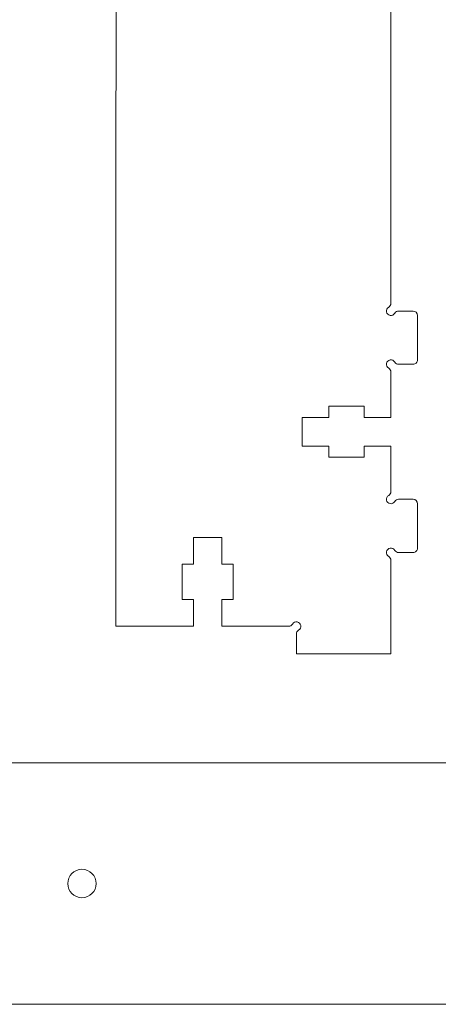
# Model space of a CAD drawing. Units: millimetres. Extents: x -200 to 666, y -438 to -7.
# Drawn here: x 304 to 352, y -427 to -316 of the extents above; entities that cross this region are included whole.
import ezdxf

# ---------------------------------------------------------------- set-up
doc = ezdxf.new("R2010")
doc.units = ezdxf.units.MM
doc.header["$MEASUREMENT"] = 0
doc.layers.add('Capa 1', color=7, linetype='Continuous')

msp = doc.modelspace()

# ---------------------------------------------------------------- linework, layer by layer
at = {"layer": 'Capa 1', "color": 250, "lineweight": 18}
msp.add_open_spline([(315.151, -384.2985), (315.151, -384.2985), (315.2364, -143.0634), (315.2364, -143.0634)], degree=3, dxfattribs=at)
at = {"layer": 'Capa 1', "color": 250, "lineweight": 9}
for points in [[(346.1591, -216.8646), (346.1591, -216.8646), (346.1591, -347.9325), (346.1591, -347.9325)], [(345.9091, -348.3655), (346.0638, -348.2762), (346.1591, -348.1111), (346.1591, -347.9325)], [(347.0252, -348.7985), (346.8465, -348.7985), (346.6815, -348.8938), (346.5922, -349.0485)], [(347.0252, -348.7985), (347.0252, -348.7985), (348.6592, -348.7985), (348.6592, -348.7985)], [(349.1592, -349.2985), (349.1592, -349.0224), (348.9353, -348.7985), (348.6592, -348.7985)], [(349.1592, -349.2985), (349.1592, -349.2985), (349.1592, -354.2985), (349.1592, -354.2985)], [(346.5922, -354.5485), (346.6815, -354.7032), (346.8465, -354.7985), (347.0252, -354.7985)], [(348.6592, -354.7985), (348.6592, -354.7985), (347.0252, -354.7985), (347.0252, -354.7985)], [(346.1591, -355.6645), (346.1591, -355.4859), (346.0638, -355.3209), (345.9091, -355.2315)], [(346.1591, -355.6645), (346.1591, -355.6645), (346.1591, -360.7985), (346.1591, -360.7985)], [(343.1592, -359.5235), (343.1592, -359.5235), (339.1591, -359.5235), (339.1591, -359.5235)], [(339.1591, -359.5235), (339.1591, -359.5235), (339.1591, -360.7985), (339.1591, -360.7985)], [(343.1592, -360.7985), (343.1592, -360.7985), (343.1592, -359.5235), (343.1592, -359.5235)], [(339.1591, -360.7985), (339.1591, -360.7985), (336.1591, -360.7985), (336.1591, -360.7985)], [(336.1591, -360.7985), (336.1591, -360.7985), (336.1591, -363.9986), (336.1591, -363.9986)], [(346.1591, -360.7985), (346.1591, -360.7985), (343.1592, -360.7985), (343.1592, -360.7985)], [(336.1591, -363.9986), (336.1591, -363.9986), (339.1591, -363.9986), (339.1591, -363.9986)], [(339.1591, -363.9986), (339.1591, -363.9986), (339.1591, -365.2735), (339.1591, -365.2735)], [(343.1592, -365.2735), (343.1592, -365.2735), (343.1592, -363.9986), (343.1592, -363.9986)], [(343.1592, -363.9986), (343.1592, -363.9986), (346.1591, -363.9986), (346.1591, -363.9986)], [(346.1591, -363.9986), (346.1591, -363.9986), (346.1591, -369.1325), (346.1591, -369.1325)], [(339.1591, -365.2735), (339.1591, -365.2735), (343.1592, -365.2735), (343.1592, -365.2735)], [(345.9091, -369.5655), (346.0638, -369.4762), (346.1591, -369.3112), (346.1591, -369.1325)], [(347.0252, -369.9985), (346.8465, -369.9985), (346.6815, -370.0938), (346.5922, -370.2485)], [(347.0252, -369.9985), (347.0252, -369.9985), (348.6592, -369.9985), (348.6592, -369.9985)], [(349.1592, -370.4985), (349.1592, -370.2224), (348.9353, -369.9985), (348.6592, -369.9985)], [(349.1592, -370.4985), (349.1592, -370.4985), (349.1592, -375.4985), (349.1592, -375.4985)], [(327.1091, -374.2985), (327.1091, -374.2985), (323.9091, -374.2985), (323.9091, -374.2985)], [(323.9091, -374.2985), (323.9091, -374.2985), (323.9091, -377.2985), (323.9091, -377.2985)], [(327.1091, -377.2985), (327.1091, -377.2985), (327.1091, -374.2985), (327.1091, -374.2985)], [(346.5922, -375.7485), (346.6815, -375.9032), (346.8465, -375.9985), (347.0252, -375.9985)], [(346.1591, -376.8646), (346.1591, -376.6859), (346.0638, -376.5209), (345.9091, -376.4316)], [(346.1591, -376.8646), (346.1591, -376.8646), (346.1591, -387.3986), (346.1591, -387.3986)], [(348.6592, -375.9985), (348.6592, -375.9985), (347.0252, -375.9985), (347.0252, -375.9985)], [(323.9091, -377.2985), (323.9091, -377.2985), (322.6341, -377.2985), (322.6341, -377.2985)], [(322.6341, -377.2985), (322.6341, -377.2985), (322.6341, -381.2985), (322.6341, -381.2985)], [(328.3841, -377.2985), (328.3841, -377.2985), (327.1091, -377.2985), (327.1091, -377.2985)], [(328.3841, -381.2985), (328.3841, -381.2985), (328.3841, -377.2985), (328.3841, -377.2985)], [(322.6341, -381.2985), (322.6341, -381.2985), (323.9091, -381.2985), (323.9091, -381.2985)], [(323.9091, -381.2985), (323.9091, -381.2985), (323.9091, -384.2985), (323.9091, -384.2985)], [(327.1091, -384.2985), (327.1091, -384.2985), (327.1091, -381.2985), (327.1091, -381.2985)], [(327.1091, -381.2985), (327.1091, -381.2985), (328.3841, -381.2985), (328.3841, -381.2985)], [(323.9091, -384.2985), (323.9091, -384.2985), (315.161, -384.2985), (315.161, -384.2985)], [(334.6431, -384.2985), (334.6431, -384.2985), (327.1091, -384.2985), (327.1091, -384.2985)], [(334.6431, -384.2985), (334.8217, -384.2985), (334.9868, -384.2032), (335.0761, -384.0485)], [(335.7591, -384.7315), (335.6044, -384.8208), (335.5091, -384.9859), (335.5091, -385.1645)], [(335.5091, -387.3986), (335.5091, -387.3986), (335.5091, -385.1645), (335.5091, -385.1645)], [(346.1591, -387.3986), (346.1591, -387.3986), (335.5091, -387.3986), (335.5091, -387.3986)], [(261.8401, -399.6669), (261.8401, -399.6669), (473.4741, -399.6669), (473.4741, -399.6669)], [(473.4741, -426.8669), (473.4741, -426.8669), (261.8401, -426.8669), (261.8401, -426.8669)]]:
    msp.add_open_spline(points, degree=3, dxfattribs=at)
for points, knots in [([(345.9091, -348.3655), (345.7271, -348.4706), (345.6302, -348.6783), (345.6667, -348.8854), (345.6667, -348.8854), (345.7032, -349.0924), (345.8653, -349.2544), (346.0723, -349.2909), (346.0723, -349.2909), (346.2793, -349.3274), (346.4871, -349.2306), (346.5922, -349.0485)], [0, 0, 0, 0, 0.25, 0.25, 0.25, 0.25, 0.5, 0.5, 0.5, 0.5, 1, 1, 1, 1]), ([(346.5921, -354.5485), (346.487, -354.3665), (346.2793, -354.2696), (346.0723, -354.3061), (346.0723, -354.3061), (345.8653, -354.3426), (345.7032, -354.5047), (345.6667, -354.7117), (345.6667, -354.7117), (345.6302, -354.9187), (345.7271, -355.1264), (345.9091, -355.2315)], [0, 0, 0, 0, 0.25, 0.25, 0.25, 0.25, 0.5, 0.5, 0.5, 0.5, 1, 1, 1, 1]), ([(348.6592, -354.7985), (348.7918, -354.7985), (348.919, -354.7458), (349.0127, -354.6521), (349.0127, -354.6521), (349.1065, -354.5583), (349.1592, -354.4311), (349.1592, -354.2985)], [0, 0, 0, 0, 0.33333333, 0.33333333, 0.33333333, 0.33333333, 1, 1, 1, 1]), ([(345.9091, -369.5655), (345.7271, -369.6706), (345.6302, -369.8784), (345.6667, -370.0854), (345.6667, -370.0854), (345.7032, -370.2924), (345.8653, -370.4544), (346.0723, -370.4909), (346.0723, -370.4909), (346.2793, -370.5274), (346.4871, -370.4306), (346.5922, -370.2485)], [0, 0, 0, 0, 0.25, 0.25, 0.25, 0.25, 0.5, 0.5, 0.5, 0.5, 1, 1, 1, 1]), ([(346.5921, -375.7485), (346.487, -375.5665), (346.2793, -375.4696), (346.0723, -375.5061), (346.0723, -375.5061), (345.8653, -375.5426), (345.7032, -375.7047), (345.6667, -375.9117), (345.6667, -375.9117), (345.6302, -376.1187), (345.7271, -376.3265), (345.9091, -376.4316)], [0, 0, 0, 0, 0.25, 0.25, 0.25, 0.25, 0.5, 0.5, 0.5, 0.5, 1, 1, 1, 1]), ([(348.6592, -375.9985), (348.7918, -375.9985), (348.919, -375.9459), (349.0127, -375.8521), (349.0127, -375.8521), (349.1065, -375.7583), (349.1592, -375.6311), (349.1592, -375.4985)], [0, 0, 0, 0, 0.33333333, 0.33333333, 0.33333333, 0.33333333, 1, 1, 1, 1]), ([(335.7591, -384.7315), (335.9412, -384.6264), (336.038, -384.4187), (336.0015, -384.2117), (336.0015, -384.2117), (335.965, -384.0047), (335.803, -383.8426), (335.596, -383.8061), (335.596, -383.8061), (335.389, -383.7696), (335.1812, -383.8665), (335.0761, -384.0485)], [0, 0, 0, 0, 0.25, 0.25, 0.25, 0.25, 0.5, 0.5, 0.5, 0.5, 1, 1, 1, 1]), ([(311.3402, -414.8669), (312.2239, -414.8669), (312.9402, -414.1505), (312.9402, -413.2669), (312.9402, -413.2669), (312.9402, -412.3832), (312.2239, -411.6669), (311.3402, -411.6669), (311.3402, -411.6669), (310.4566, -411.6668), (309.7402, -412.3832), (309.7402, -413.2668), (309.7402, -413.2668), (309.7402, -414.1505), (310.4565, -414.8668), (311.3402, -414.8669)], [0, 0, 0, 0, 0.2, 0.2, 0.2, 0.2, 0.4, 0.4, 0.4, 0.4, 0.6, 0.6, 0.6, 0.6, 1, 1, 1, 1])]:
    msp.add_open_spline(points, degree=3, knots=knots, dxfattribs=at)

doc.saveas('drawing.dxf')
